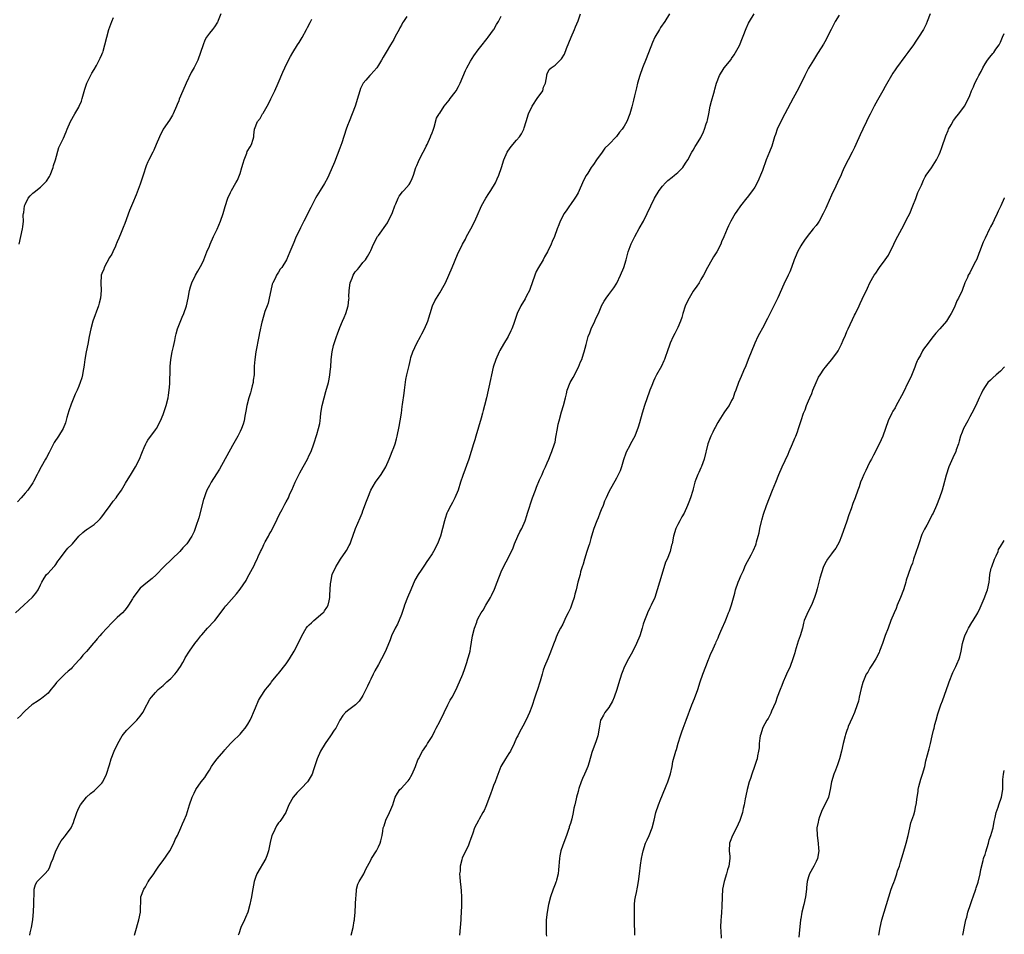
# Model space of a CAD drawing. Units: inches. Extents: x 2535000 to 2538000, y 1548000 to 1551000.
# Drawn here: x 2537744 to 2538000, y 1550637 to 1550876 of the extents above; entities that cross this region are included whole.
import ezdxf

# ---------------------------------------------------------------- set-up
doc = ezdxf.new("R2010")
doc.units = ezdxf.units.IN
doc.header["$MEASUREMENT"] = 0
doc.layers.add('LD25351548_10ft', color=113, linetype='Continuous')

msp = doc.modelspace()

# ---------------------------------------------------------------- linework, layer by layer
at = {"layer": 'LD25351548_10ft'}
for points, elevation in [([(2537795.94, 1550877), (2537795.28, 1550875.28), (2537795.19, 1550875), (2537795.13, 1550874.87), (2537794.32, 1550873.68), (2537793.77, 1550873), (2537793, 1550872.03), (2537792.29, 1550871), (2537791.82, 1550870.18), (2537791.38, 1550869), (2537790.72, 1550867), (2537789.95, 1550865), (2537789, 1550863.03), (2537788.26, 1550861.74), (2537786.94, 1550859), (2537786.05, 1550857), (2537785.16, 1550854.84), (2537785, 1550854.4), (2537784.6, 1550853.4), (2537784.45, 1550853), (2537783.59, 1550851), (2537783.39, 1550850.61), (2537782.63, 1550849.37), (2537780.98, 1550847), (2537780, 1550845), (2537779.18, 1550843), (2537778.49, 1550841.51), (2537778.25, 1550841), (2537777.14, 1550838.86), (2537777, 1550838.52), (2537776.53, 1550837.47), (2537775.73, 1550835), (2537775, 1550832.68), (2537773.93, 1550829.93), (2537773, 1550827.62), (2537772.22, 1550825.78), (2537771, 1550822.41), (2537770.59, 1550821.41), (2537770.05, 1550820.05), (2537769.4, 1550818.6), (2537769, 1550817.62), (2537768.8, 1550817.2), (2537768.74, 1550817), (2537768.53, 1550816.53), (2537767.83, 1550815), (2537767.56, 1550814.44), (2537767, 1550813.55), (2537765.61, 1550811), (2537765.49, 1550810.51), (2537765, 1550809.44), (2537764.85, 1550809), (2537764.83, 1550808.83), (2537764.75, 1550807), (2537764.86, 1550805), (2537764.67, 1550803), (2537764.3, 1550801.7), (2537764.12, 1550801), (2537762.64, 1550797), (2537762.11, 1550795), (2537761.73, 1550793), (2537761.31, 1550791), (2537760.87, 1550789), (2537760.55, 1550787), (2537760.39, 1550785.61), (2537760.3, 1550785), (2537760.13, 1550784.13), (2537759.95, 1550783), (2537759.76, 1550782.24), (2537759.38, 1550781), (2537759, 1550780.02), (2537758.56, 1550779), (2537758.06, 1550777.94), (2537757, 1550775.35), (2537756.38, 1550773.62), (2537755.91, 1550771.91), (2537755.49, 1550770.51), (2537754.92, 1550769), (2537753.7, 1550767), (2537752.61, 1550765.39), (2537752.38, 1550765), (2537751.25, 1550762.75), (2537750.57, 1550761.43), (2537750.34, 1550761), (2537749.18, 1550759), (2537748.41, 1550757.59), (2537748.12, 1550757), (2537747.21, 1550755.21), (2537747, 1550754.83), (2537745.7, 1550753), (2537745, 1550752.17), (2537743.99, 1550751), (2537743, 1550749.88)], 8380), ([(2537773.5, 1550637), (2537773.68, 1550637.68), (2537774.66, 1550641), (2537775.04, 1550643), (2537775.15, 1550646.85), (2537775.18, 1550647), (2537775.92, 1550649), (2537776.38, 1550649.62), (2537777, 1550650.84), (2537777.08, 1550650.92), (2537777.34, 1550651.34), (2537778.51, 1550653), (2537779, 1550653.75), (2537779.52, 1550654.48), (2537779.81, 1550655), (2537781, 1550656.49), (2537782.67, 1550659), (2537783.73, 1550661), (2537784.05, 1550661.95), (2537784.69, 1550663), (2537785.59, 1550665), (2537785.99, 1550666.01), (2537786.46, 1550667), (2537787, 1550668.42), (2537787.79, 1550671), (2537788.48, 1550673), (2537789, 1550674.07), (2537789.48, 1550675), (2537790.9, 1550677), (2537791.85, 1550678.15), (2537792.35, 1550679), (2537793, 1550680), (2537793.59, 1550681), (2537794.2, 1550681.8), (2537795.02, 1550683), (2537796.74, 1550685), (2537797, 1550685.33), (2537798.49, 1550687), (2537799, 1550687.52), (2537801, 1550689.43), (2537801.74, 1550690.26), (2537802.34, 1550691), (2537803, 1550692.01), (2537803.62, 1550693), (2537804.01, 1550693.99), (2537804.52, 1550695), (2537805, 1550696.24), (2537805.83, 1550698.17), (2537806.29, 1550699), (2537807.62, 1550701), (2537808.26, 1550701.74), (2537809, 1550702.7), (2537809.2, 1550703), (2537810.79, 1550705), (2537811, 1550705.24), (2537813, 1550707.75), (2537813.9, 1550709), (2537815.11, 1550711), (2537816.12, 1550713), (2537817.04, 1550715), (2537818.23, 1550717), (2537818.58, 1550717.42), (2537819, 1550717.89), (2537819.56, 1550718.44), (2537820.16, 1550719), (2537822.58, 1550721), (2537822.78, 1550721.22), (2537823, 1550721.56), (2537823.6, 1550722.4), (2537823.91, 1550723), (2537824.16, 1550724.16), (2537824.37, 1550725), (2537824.39, 1550725.61), (2537824.58, 1550728.58), (2537824.6, 1550729), (2537824.99, 1550731), (2537825.89, 1550733), (2537826.32, 1550733.68), (2537827.12, 1550735), (2537828.54, 1550737), (2537828.72, 1550737.28), (2537829.43, 1550738.57), (2537829.65, 1550739), (2537829.99, 1550739.99), (2537830.37, 1550741), (2537831.01, 1550742.99), (2537832.26, 1550745.74), (2537832.79, 1550747), (2537833, 1550747.58), (2537833.94, 1550750.06), (2537834.24, 1550751), (2537835.06, 1550753), (2537836.22, 1550755), (2537837.7, 1550757), (2537838.91, 1550759), (2537839.8, 1550761), (2537840.13, 1550761.87), (2537840.62, 1550763), (2537841, 1550764.11), (2537841.36, 1550765), (2537841.69, 1550766.31), (2537841.9, 1550767), (2537842.44, 1550769.56), (2537842.69, 1550771), (2537842.99, 1550773.01), (2537843.24, 1550774.76), (2537843.26, 1550775.26), (2537843.74, 1550778.26), (2537843.8, 1550779), (2537844.18, 1550781.82), (2537844.42, 1550783), (2537844.9, 1550785.1), (2537845, 1550785.46), (2537845.34, 1550787), (2537845.5, 1550787.5), (2537845.95, 1550789), (2537847, 1550791.23), (2537847.99, 1550793), (2537848.31, 1550793.69), (2537849.04, 1550795), (2537849.91, 1550797), (2537850.18, 1550797.82), (2537850.5, 1550799), (2537851.07, 1550801), (2537851.74, 1550802.26), (2537852.12, 1550803), (2537853, 1550804.36), (2537853.37, 1550805), (2537853.78, 1550805.78), (2537854.45, 1550807), (2537855.39, 1550809), (2537856.26, 1550811), (2537857.62, 1550814.38), (2537858.9, 1550817), (2537859.65, 1550818.35), (2537859.97, 1550819), (2537861.08, 1550821), (2537862.12, 1550823), (2537863, 1550825), (2537863.6, 1550826.4), (2537863.84, 1550827), (2537864.95, 1550829.05), (2537865.79, 1550830.21), (2537866.3, 1550831), (2537867.47, 1550833), (2537867.95, 1550834.05), (2537868.34, 1550835), (2537869.03, 1550837), (2537869.65, 1550839), (2537870.53, 1550841), (2537870.7, 1550841.3), (2537871.56, 1550842.44), (2537873, 1550844.13), (2537873.76, 1550845), (2537874.25, 1550845.75), (2537874.88, 1550847), (2537875, 1550847.33), (2537875.47, 1550849), (2537876.09, 1550851), (2537877.06, 1550853), (2537877.21, 1550853.21), (2537878.38, 1550855), (2537879.8, 1550857), (2537880.03, 1550857.97), (2537880.56, 1550859), (2537880.86, 1550860.86), (2537880.85, 1550861.15), (2537881, 1550861.38), (2537881.47, 1550862.53), (2537882.04, 1550863), (2537883, 1550863.66), (2537884.72, 1550865.28), (2537885.46, 1550866.54), (2537885.98, 1550867.98), (2537887.19, 1550871), (2537888.05, 1550873), (2537888.32, 1550873.68), (2537889, 1550875.19), (2537889.62, 1550877)], 8420), ([(2537912.85, 1550877), (2537911.56, 1550875), (2537910.51, 1550873.49), (2537910.2, 1550873), (2537909.03, 1550871), (2537908.39, 1550869.61), (2537906.72, 1550865.28), (2537905.78, 1550863), (2537905.06, 1550861), (2537904.51, 1550859), (2537904.23, 1550857.77), (2537903.71, 1550855.71), (2537903.48, 1550854.52), (2537903, 1550852.8), (2537902.46, 1550851), (2537901.67, 1550849), (2537901, 1550847.78), (2537900.48, 1550847), (2537899.78, 1550846.22), (2537899, 1550845.11), (2537897, 1550842.96), (2537895.98, 1550842.02), (2537895.3, 1550841), (2537893.82, 1550839), (2537893, 1550837.79), (2537892.65, 1550837.35), (2537892.42, 1550837), (2537891.51, 1550835.51), (2537891.1, 1550834.9), (2537890.4, 1550833.6), (2537890.2, 1550833), (2537889.3, 1550831), (2537889, 1550830.4), (2537888.49, 1550829.51), (2537888.17, 1550829), (2537887, 1550827.33), (2537886.75, 1550827), (2537886.05, 1550825.95), (2537885.39, 1550825), (2537884.34, 1550823), (2537883.96, 1550822.04), (2537883.54, 1550821), (2537882.83, 1550819), (2537882.27, 1550817.73), (2537882.03, 1550817), (2537881.08, 1550815), (2537880.28, 1550813.72), (2537879.89, 1550813), (2537878.66, 1550811), (2537878.08, 1550809.92), (2537877.71, 1550809), (2537877.01, 1550807), (2537876.52, 1550805.48), (2537876.32, 1550805), (2537875.59, 1550803.59), (2537875.21, 1550802.79), (2537874.07, 1550801), (2537873.11, 1550799), (2537872.61, 1550797.39), (2537872.15, 1550796.15), (2537871.76, 1550795), (2537871.53, 1550794.47), (2537870.76, 1550793), (2537869.56, 1550791), (2537868.62, 1550789.38), (2537868.43, 1550789), (2537867.55, 1550787), (2537866.92, 1550785), (2537866.47, 1550783), (2537866.23, 1550781.77), (2537865.76, 1550779.76), (2537865.6, 1550779), (2537865.13, 1550777), (2537864.63, 1550775), (2537864.25, 1550773.75), (2537864.08, 1550773), (2537863.74, 1550771.74), (2537862.39, 1550767), (2537862.11, 1550766.11), (2537861.8, 1550765), (2537861.18, 1550763), (2537860.53, 1550761), (2537859, 1550756.77), (2537858.43, 1550755), (2537857.75, 1550753), (2537856.91, 1550751), (2537856.27, 1550749.73), (2537855.85, 1550749), (2537855, 1550747.34), (2537854.86, 1550747), (2537854.4, 1550745.6), (2537854.23, 1550745), (2537853.71, 1550743), (2537853.14, 1550741), (2537852.37, 1550739), (2537851.36, 1550737), (2537851, 1550736.4), (2537850.08, 1550735), (2537849.62, 1550734.38), (2537849, 1550733.46), (2537848.8, 1550733.2), (2537848.11, 1550732.11), (2537847.37, 1550731), (2537846.53, 1550729.47), (2537845.43, 1550727), (2537844.6, 1550725), (2537843.84, 1550723), (2537843.64, 1550722.36), (2537843, 1550720.57), (2537841.95, 1550718.05), (2537841.37, 1550717), (2537840.45, 1550715), (2537840.06, 1550713.94), (2537839, 1550711.42), (2537838.84, 1550711), (2537837.84, 1550709), (2537837, 1550707.58), (2537836.09, 1550705.91), (2537835.61, 1550705), (2537835, 1550703.76), (2537834.67, 1550703), (2537834.14, 1550701.86), (2537833.78, 1550701), (2537833, 1550699.49), (2537832.69, 1550699), (2537831.99, 1550698.01), (2537831.01, 1550697), (2537829, 1550695.47), (2537828.44, 1550695), (2537827.76, 1550694.24), (2537827.01, 1550693), (2537825.89, 1550691), (2537825.52, 1550690.48), (2537824.53, 1550689), (2537823.13, 1550687), (2537821.96, 1550685), (2537821.03, 1550683), (2537820.57, 1550681.43), (2537820.14, 1550680.13), (2537819.78, 1550679), (2537819.5, 1550678.5), (2537818.76, 1550677.24), (2537818.58, 1550677), (2537817, 1550675.34), (2537815.82, 1550674.18), (2537814.78, 1550673), (2537813.66, 1550671), (2537813, 1550669.21), (2537812.91, 1550669), (2537811.64, 1550667), (2537811.31, 1550666.69), (2537811, 1550666.26), (2537810.45, 1550665.55), (2537809.6, 1550663.6), (2537809.29, 1550663), (2537808.84, 1550661.16), (2537808.72, 1550660.72), (2537808.38, 1550659), (2537808.07, 1550657.93), (2537807.66, 1550657), (2537805.34, 1550653), (2537805, 1550652.04), (2537804.66, 1550651), (2537804.17, 1550648.17), (2537803.96, 1550647), (2537803.77, 1550646.23), (2537803.53, 1550645), (2537803.01, 1550643), (2537802.4, 1550641.6), (2537802.16, 1550641), (2537801.19, 1550639), (2537800.63, 1550637.37), (2537800.53, 1550637)], 8430), ([(2537829.94, 1550637), (2537830.43, 1550639), (2537830.74, 1550640.74), (2537830.77, 1550641), (2537830.77, 1550641.23), (2537830.96, 1550643), (2537831.07, 1550645), (2537831.13, 1550646.87), (2537831.2, 1550647.2), (2537831.29, 1550649), (2537831.68, 1550650.32), (2537832, 1550651), (2537833, 1550652.6), (2537833.18, 1550653), (2537833.78, 1550654.22), (2537834.15, 1550655), (2537835, 1550656.61), (2537835.22, 1550657), (2537836.48, 1550659), (2537837, 1550660.05), (2537837.49, 1550661), (2537837.62, 1550661.62), (2537837.98, 1550663), (2537838.13, 1550664.13), (2537838.29, 1550665), (2537838.49, 1550665.51), (2537838.92, 1550667), (2537839.92, 1550669), (2537840.25, 1550669.75), (2537840.76, 1550671), (2537841, 1550671.85), (2537841.39, 1550673), (2537841.95, 1550674.05), (2537842.62, 1550675), (2537843, 1550675.36), (2537844.5, 1550677), (2537844.75, 1550677.25), (2537845, 1550677.63), (2537845.83, 1550679), (2537846.69, 1550681), (2537847.29, 1550682.71), (2537847.43, 1550683), (2537848.5, 1550685), (2537849.55, 1550686.45), (2537849.84, 1550687), (2537851, 1550688.82), (2537851.73, 1550690.27), (2537852.08, 1550691), (2537853, 1550692.72), (2537854.1, 1550695), (2537855.13, 1550697), (2537855.72, 1550698.28), (2537856.19, 1550699), (2537857.24, 1550701), (2537857.76, 1550702.24), (2537858.13, 1550703), (2537859, 1550705.04), (2537859.48, 1550706.52), (2537859.68, 1550707), (2537860.06, 1550708.06), (2537860.33, 1550709), (2537860.46, 1550709.54), (2537860.87, 1550711), (2537861, 1550711.68), (2537861.54, 1550715), (2537862.03, 1550717), (2537862.61, 1550718.61), (2537862.74, 1550719), (2537863, 1550719.59), (2537863.78, 1550721), (2537864.27, 1550721.73), (2537865.03, 1550722.97), (2537866.19, 1550725), (2537866.47, 1550725.53), (2537867.21, 1550727.21), (2537867.96, 1550729), (2537869, 1550731.66), (2537869.62, 1550733), (2537871, 1550735.56), (2537872.08, 1550737.92), (2537872.46, 1550739), (2537873.34, 1550741), (2537873.86, 1550742.14), (2537874.34, 1550743), (2537875.21, 1550745), (2537875.63, 1550746.37), (2537875.86, 1550747), (2537877.18, 1550751), (2537877.91, 1550753), (2537878.22, 1550753.78), (2537879, 1550755.63), (2537879.64, 1550757), (2537880.03, 1550757.97), (2537880.54, 1550759), (2537881, 1550760.06), (2537881.4, 1550761), (2537881.84, 1550762.16), (2537882.2, 1550763), (2537882.88, 1550765), (2537883, 1550765.46), (2537883.25, 1550766.75), (2537883.63, 1550769), (2537883.85, 1550770.15), (2537884.04, 1550771), (2537884.66, 1550773.34), (2537885.18, 1550775), (2537885.71, 1550777), (2537885.95, 1550778.05), (2537886.2, 1550779), (2537886.95, 1550781), (2537887.7, 1550782.3), (2537889.09, 1550785), (2537889.65, 1550786.35), (2537889.97, 1550787), (2537890.46, 1550788.46), (2537890.63, 1550789), (2537891.09, 1550790.91), (2537891.62, 1550793), (2537892.03, 1550793.97), (2537892.38, 1550795), (2537893.39, 1550797), (2537893.67, 1550797.67), (2537894.29, 1550799), (2537895, 1550800.74), (2537895.12, 1550801), (2537895.8, 1550802.2), (2537896.32, 1550803), (2537897, 1550803.91), (2537898.34, 1550805.66), (2537899.11, 1550806.89), (2537900.08, 1550809), (2537900.88, 1550811), (2537901.53, 1550813), (2537902.08, 1550815), (2537902.87, 1550817.13), (2537903.79, 1550819), (2537904.91, 1550821.09), (2537906.01, 1550823), (2537907.04, 1550825), (2537907.94, 1550827), (2537908.89, 1550829), (2537910.09, 1550831), (2537911, 1550832.17), (2537911.77, 1550833), (2537912.39, 1550833.61), (2537913.5, 1550834.5), (2537914.16, 1550835), (2537915, 1550835.75), (2537916.25, 1550837), (2537917, 1550838.1), (2537917.55, 1550839), (2537918.66, 1550841), (2537919, 1550841.55), (2537919.52, 1550842.48), (2537919.88, 1550843), (2537921, 1550844.85), (2537921.08, 1550845), (2537921.67, 1550846.32), (2537921.93, 1550847), (2537922.38, 1550848.38), (2537922.6, 1550849), (2537922.69, 1550849.31), (2537923.07, 1550851), (2537923.44, 1550853), (2537923.72, 1550854.28), (2537924.34, 1550856.34), (2537924.5, 1550857), (2537924.59, 1550857.41), (2537925.04, 1550858.96), (2537925.83, 1550861), (2537927.04, 1550862.96), (2537928.83, 1550865.17), (2537929, 1550865.39), (2537929.65, 1550866.35), (2537930.03, 1550867), (2537931, 1550868.76), (2537932.78, 1550873.22), (2537933.39, 1550874.61), (2537933.61, 1550875), (2537934.82, 1550877)], 8440), ([(2537980.7, 1550877), (2537979.94, 1550875), (2537979.61, 1550874.39), (2537978.92, 1550873), (2537977.67, 1550871), (2537977, 1550869.96), (2537976.35, 1550869), (2537974.87, 1550867), (2537974.06, 1550865.94), (2537971.95, 1550863), (2537971.58, 1550862.42), (2537971, 1550861.61), (2537970.62, 1550861), (2537969.32, 1550858.68), (2537969, 1550858.15), (2537968.41, 1550857), (2537967, 1550854.54), (2537966.15, 1550853), (2537965.23, 1550851.23), (2537965.08, 1550850.92), (2537964.41, 1550849.59), (2537964.09, 1550849), (2537963.12, 1550847), (2537962.46, 1550845.54), (2537961.37, 1550843), (2537961, 1550842.23), (2537960.4, 1550841), (2537959.32, 1550839), (2537958.32, 1550837), (2537957.78, 1550835.78), (2537957.32, 1550834.68), (2537957, 1550834.03), (2537956.12, 1550832.12), (2537955, 1550829.79), (2537953.78, 1550827), (2537953.56, 1550826.44), (2537952.87, 1550825), (2537951.75, 1550823), (2537951.46, 1550822.54), (2537951, 1550821.92), (2537950.24, 1550821), (2537948.65, 1550819), (2537947.95, 1550818.05), (2537947.26, 1550817), (2537947, 1550816.57), (2537946.18, 1550815), (2537945.81, 1550814.19), (2537945.32, 1550813), (2537944.58, 1550811), (2537944.13, 1550809.87), (2537943.74, 1550809), (2537942.59, 1550806.59), (2537941, 1550803.03), (2537940.33, 1550801.67), (2537939.97, 1550801), (2537938.36, 1550797.64), (2537937, 1550795.13), (2537936.24, 1550793.76), (2537935.83, 1550793), (2537935, 1550791.27), (2537933.3, 1550787), (2537932.66, 1550785.34), (2537932.08, 1550784.08), (2537931.46, 1550782.54), (2537930.77, 1550781), (2537930.1, 1550779), (2537929.78, 1550778.22), (2537929.4, 1550777), (2537929, 1550776.3), (2537928.33, 1550775), (2537927.77, 1550774.23), (2537927, 1550773.09), (2537925.66, 1550771), (2537925.44, 1550770.56), (2537924.71, 1550769.29), (2537924.53, 1550769), (2537924.07, 1550768.06), (2537923.56, 1550767), (2537923.43, 1550766.57), (2537922.84, 1550765), (2537921.81, 1550761), (2537921.14, 1550759.14), (2537921, 1550758.8), (2537920.41, 1550757.59), (2537920.16, 1550757), (2537919.71, 1550755.71), (2537919.44, 1550755), (2537919, 1550753.27), (2537918.88, 1550752.88), (2537918.27, 1550751), (2537917.86, 1550749.86), (2537917.51, 1550749), (2537916.62, 1550747), (2537916.03, 1550745.97), (2537915.51, 1550745), (2537915, 1550744.04), (2537914.49, 1550743), (2537913.86, 1550741), (2537913.49, 1550739), (2537913.37, 1550738.63), (2537912.97, 1550737), (2537912.17, 1550735), (2537911.81, 1550734.19), (2537910.8, 1550731), (2537909.63, 1550727), (2537908.99, 1550725.01), (2537908.07, 1550723), (2537907.71, 1550722.29), (2537907.11, 1550721), (2537907, 1550720.74), (2537906.33, 1550719), (2537905.99, 1550718.01), (2537905.71, 1550717), (2537905.07, 1550715), (2537904.22, 1550713), (2537903.15, 1550710.85), (2537902.15, 1550709), (2537901.11, 1550707), (2537900.51, 1550705.49), (2537900.29, 1550705), (2537899.52, 1550702.48), (2537899.12, 1550701), (2537898.38, 1550699), (2537897.97, 1550698.03), (2537897, 1550696.38), (2537896, 1550695), (2537895.64, 1550694.36), (2537895, 1550693.29), (2537894.87, 1550693), (2537894.47, 1550691), (2537894.11, 1550689), (2537893.69, 1550687.69), (2537892.62, 1550684.62), (2537891.87, 1550682.13), (2537891.51, 1550681), (2537891, 1550679.72), (2537890.7, 1550679), (2537890.15, 1550677.85), (2537889.79, 1550677), (2537889.2, 1550675.2), (2537889.09, 1550674.91), (2537889, 1550674.46), (2537888.63, 1550673), (2537888.54, 1550672.54), (2537888.18, 1550671), (2537887.92, 1550670.08), (2537887.74, 1550669), (2537887.35, 1550667.35), (2537887, 1550666.11), (2537886.73, 1550665.27), (2537886.67, 1550665), (2537886.52, 1550664.52), (2537886, 1550663), (2537885, 1550660.44), (2537884.53, 1550659), (2537884.27, 1550657.73), (2537884.16, 1550657), (2537883.94, 1550654.06), (2537883.8, 1550653), (2537883.35, 1550651.35), (2537883.27, 1550651), (2537883.2, 1550650.8), (2537883, 1550650.33), (2537882.48, 1550649), (2537881.81, 1550647), (2537881.34, 1550645), (2537880.97, 1550643), (2537880.73, 1550641), (2537880.72, 1550640.72), (2537880.69, 1550639), (2537880.73, 1550637.27), (2537880.76, 1550636.76)], 8460), ([(2537742.55, 1550721), (2537744.67, 1550723), (2537746.94, 1550725.06), (2537747.84, 1550726.16), (2537748.44, 1550727), (2537749, 1550728.33), (2537749.33, 1550729), (2537750, 1550730), (2537750.62, 1550731), (2537751, 1550731.35), (2537752.49, 1550733), (2537752.75, 1550733.25), (2537753, 1550733.57), (2537753.57, 1550734.43), (2537753.93, 1550735), (2537755.47, 1550737), (2537756.15, 1550737.85), (2537757.16, 1550738.84), (2537757.34, 1550739), (2537759, 1550740.95), (2537760.06, 1550741.94), (2537761, 1550742.7), (2537761.18, 1550742.82), (2537763, 1550743.99), (2537764.08, 1550745), (2537764.53, 1550745.47), (2537765, 1550745.98), (2537765.7, 1550747), (2537767.13, 1550749), (2537767.93, 1550750.07), (2537768.71, 1550751), (2537769, 1550751.39), (2537770.11, 1550753), (2537771.19, 1550754.81), (2537772.71, 1550757.29), (2537773.77, 1550759), (2537774.79, 1550761), (2537775.39, 1550762.61), (2537775.55, 1550763), (2537776.03, 1550764.03), (2537776.42, 1550765), (2537776.6, 1550765.4), (2537777, 1550765.99), (2537777.38, 1550766.62), (2537777.72, 1550767), (2537779, 1550768.67), (2537779.23, 1550769), (2537780.27, 1550771), (2537781, 1550772.71), (2537781.76, 1550775), (2537782.24, 1550777), (2537782.31, 1550777.69), (2537782.53, 1550779), (2537782.69, 1550780.69), (2537782.76, 1550784.76), (2537782.78, 1550785), (2537782.82, 1550785.18), (2537782.98, 1550787), (2537783.34, 1550789), (2537783.64, 1550790.36), (2537783.96, 1550791.96), (2537784.19, 1550793), (2537784.35, 1550793.65), (2537784.73, 1550795), (2537785.94, 1550798.06), (2537786.36, 1550799), (2537787, 1550801), (2537787.44, 1550803), (2537787.83, 1550805), (2537788.06, 1550805.94), (2537788.43, 1550807), (2537789.42, 1550809), (2537790.02, 1550810.02), (2537791, 1550811.8), (2537791.53, 1550813), (2537792.35, 1550815), (2537793, 1550816.48), (2537793.2, 1550817), (2537794.08, 1550819), (2537795, 1550820.98), (2537795.87, 1550823), (2537796.62, 1550825), (2537797.13, 1550826.87), (2537797.77, 1550829), (2537798.5, 1550830.5), (2537798.73, 1550831), (2537799.9, 1550833), (2537800.29, 1550833.71), (2537800.85, 1550835), (2537801, 1550835.43), (2537801.48, 1550837), (2537801.83, 1550838.17), (2537802.04, 1550839), (2537802.71, 1550840.72), (2537802.86, 1550841.14), (2537803.59, 1550842.41), (2537803.94, 1550843), (2537804.42, 1550844.42), (2537804.57, 1550845), (2537804.53, 1550845.47), (2537804.75, 1550847), (2537805.5, 1550849), (2537806.2, 1550849.8), (2537806.87, 1550851), (2537807, 1550851.18), (2537808.37, 1550853.63), (2537809, 1550854.92), (2537810.06, 1550857), (2537810.92, 1550859), (2537812.12, 1550861.87), (2537812.64, 1550863), (2537813.62, 1550865), (2537814.1, 1550865.9), (2537814.72, 1550867), (2537815.96, 1550869), (2537816.39, 1550869.61), (2537817.14, 1550870.86), (2537818.33, 1550873), (2537818.54, 1550873.46), (2537819.21, 1550874.79), (2537819.67, 1550875.67)], 8390), ([(2537844.38, 1550876.38), (2537843.51, 1550875), (2537843.3, 1550874.7), (2537843, 1550874.05), (2537842.58, 1550873.42), (2537842.39, 1550873), (2537841.74, 1550871.74), (2537841.22, 1550870.78), (2537841, 1550870.33), (2537840.14, 1550869), (2537839, 1550867.03), (2537838.21, 1550865.79), (2537837.78, 1550865), (2537837, 1550863.69), (2537836.57, 1550863), (2537835, 1550861.26), (2537834.8, 1550861), (2537833.78, 1550859.78), (2537833.06, 1550858.94), (2537832.37, 1550857.63), (2537832.16, 1550857), (2537831.85, 1550855.85), (2537830.99, 1550853), (2537829.37, 1550849), (2537829, 1550847.98), (2537828.62, 1550847), (2537827.45, 1550843.45), (2537827.24, 1550842.76), (2537827, 1550842.08), (2537825.58, 1550838.42), (2537824.11, 1550835), (2537823.77, 1550834.23), (2537823, 1550832.85), (2537821.82, 1550831), (2537821, 1550829.67), (2537820.61, 1550829), (2537819.4, 1550826.6), (2537819, 1550825.79), (2537818.64, 1550825), (2537817.63, 1550823), (2537816.71, 1550821.29), (2537815.44, 1550818.56), (2537815, 1550817.44), (2537813.98, 1550815), (2537813.07, 1550813), (2537811.86, 1550811), (2537811.47, 1550810.53), (2537811, 1550809.76), (2537810.51, 1550809), (2537810.11, 1550808.11), (2537809.51, 1550807), (2537809.39, 1550806.61), (2537808.99, 1550804.99), (2537808.57, 1550803), (2537808.31, 1550801.69), (2537808.01, 1550801), (2537807.46, 1550799.46), (2537806.73, 1550797), (2537806.68, 1550796.68), (2537806.05, 1550793.95), (2537805.91, 1550793), (2537805.12, 1550789), (2537804.81, 1550787), (2537804.7, 1550785.3), (2537804.7, 1550784.7), (2537804.62, 1550783), (2537804.43, 1550781.57), (2537804.37, 1550781), (2537804.17, 1550780.17), (2537803.91, 1550779), (2537803.72, 1550778.28), (2537803.29, 1550777), (2537802.75, 1550775), (2537802.5, 1550773.5), (2537802.22, 1550772.22), (2537802.03, 1550771), (2537801.81, 1550770.19), (2537801.39, 1550769), (2537801, 1550768.21), (2537800.37, 1550767), (2537799, 1550764.62), (2537795.59, 1550758.41), (2537794.83, 1550757.17), (2537793.46, 1550755), (2537793, 1550754.21), (2537792.36, 1550753), (2537792, 1550752), (2537791.61, 1550751), (2537791.46, 1550750.54), (2537790.21, 1550745.79), (2537789.45, 1550743.45), (2537789.32, 1550743), (2537789, 1550742.23), (2537788.42, 1550741), (2537787.09, 1550739), (2537786.06, 1550737.94), (2537785.26, 1550737), (2537781.1, 1550733), (2537779.1, 1550730.9), (2537778.09, 1550729.91), (2537776.92, 1550729), (2537775, 1550727.39), (2537774.61, 1550727), (2537773.18, 1550725), (2537773, 1550724.67), (2537771.95, 1550723), (2537771.56, 1550722.44), (2537771, 1550721.73), (2537770.34, 1550721), (2537769, 1550719.77), (2537768.23, 1550719), (2537767.57, 1550718.43), (2537766.32, 1550717), (2537765, 1550715.58), (2537764.49, 1550715), (2537763.75, 1550714.25), (2537763, 1550713.29), (2537762.86, 1550713.14), (2537761, 1550710.94), (2537760.04, 1550709.96), (2537759.31, 1550709), (2537759, 1550708.63), (2537757.27, 1550706.73), (2537757, 1550706.44), (2537756.23, 1550705.77), (2537755.39, 1550705), (2537753.17, 1550702.83), (2537753, 1550702.57), (2537752.28, 1550701.72), (2537751.73, 1550701), (2537751, 1550700.09), (2537749.28, 1550698.72), (2537749, 1550698.53), (2537748.13, 1550697.87), (2537747, 1550697.19), (2537746.8, 1550697), (2537745, 1550695.44), (2537744.56, 1550695), (2537743.81, 1550694.19), (2537743, 1550693.51)], 8400), ([(2537743.43, 1550817), (2537743.89, 1550819), (2537744.32, 1550821), (2537744.43, 1550821.57), (2537744.56, 1550823), (2537744.55, 1550824.55), (2537744.61, 1550825), (2537744.67, 1550825.33), (2537744.85, 1550827), (2537745, 1550827.39), (2537745.8, 1550829), (2537746.34, 1550829.66), (2537747, 1550830.33), (2537747.4, 1550830.6), (2537749, 1550831.89), (2537750.19, 1550833), (2537750.57, 1550833.43), (2537751.34, 1550834.66), (2537751.5, 1550835), (2537752.31, 1550837), (2537752.43, 1550837.57), (2537752.93, 1550839), (2537753.77, 1550842.23), (2537755, 1550844.67), (2537755.69, 1550846.31), (2537755.93, 1550847), (2537756.8, 1550849), (2537757.94, 1550851), (2537759, 1550852.75), (2537759.13, 1550853), (2537759.68, 1550854.32), (2537759.91, 1550855), (2537760.56, 1550857.44), (2537761.11, 1550859), (2537762.38, 1550861.62), (2537763, 1550862.54), (2537763.6, 1550863.6), (2537764.34, 1550865), (2537764.53, 1550865.47), (2537765, 1550866.48), (2537765.14, 1550866.86), (2537765.22, 1550867), (2537765.33, 1550867.33), (2537765.81, 1550869), (2537766.29, 1550871), (2537766.84, 1550873), (2537767.62, 1550875), (2537768.07, 1550876.07)], 8370), ([(2537746.28, 1550637), (2537746.35, 1550637.65), (2537746.68, 1550639), (2537747.04, 1550641), (2537747.23, 1550643.23), (2537747.32, 1550645), (2537747.31, 1550646.69), (2537747.34, 1550647), (2537747.4, 1550647.4), (2537747.4, 1550649), (2537747.73, 1550650.27), (2537748.16, 1550651), (2537750.15, 1550653), (2537751, 1550653.96), (2537751.39, 1550654.61), (2537751.84, 1550655.84), (2537752.29, 1550657), (2537752.46, 1550657.54), (2537753, 1550659.04), (2537754.06, 1550661), (2537754.43, 1550661.57), (2537755.31, 1550662.69), (2537755.57, 1550663), (2537756.97, 1550665.03), (2537757.59, 1550666.41), (2537757.82, 1550667), (2537758.21, 1550668.21), (2537758.49, 1550669), (2537759, 1550670.24), (2537759.4, 1550671), (2537760.98, 1550673.02), (2537762.06, 1550673.94), (2537763, 1550674.66), (2537763.36, 1550675), (2537765, 1550676.65), (2537765.24, 1550677), (2537766.24, 1550679), (2537767, 1550681.45), (2537767.44, 1550683), (2537768.22, 1550685), (2537769.15, 1550687), (2537770.33, 1550689), (2537771, 1550689.81), (2537771.52, 1550690.48), (2537774.1, 1550693), (2537775, 1550694.08), (2537775.66, 1550695), (2537776.74, 1550697), (2537776.82, 1550697.18), (2537777.52, 1550698.48), (2537777.93, 1550699), (2537779, 1550700.29), (2537779.7, 1550701), (2537781, 1550702.11), (2537781.94, 1550703), (2537783, 1550703.91), (2537783.99, 1550705), (2537784.44, 1550705.56), (2537785.45, 1550707), (2537786.08, 1550708.08), (2537786.6, 1550709), (2537786.73, 1550709.27), (2537787.85, 1550711), (2537789.24, 1550713), (2537790.01, 1550713.99), (2537790.75, 1550715), (2537791, 1550715.3), (2537792.51, 1550717), (2537793, 1550717.52), (2537793.73, 1550718.27), (2537794.39, 1550719), (2537795, 1550719.76), (2537797, 1550722.48), (2537797.21, 1550722.79), (2537797.42, 1550723), (2537800.06, 1550725.94), (2537801, 1550727.13), (2537802.54, 1550729.46), (2537803, 1550730.42), (2537803.35, 1550731), (2537803.75, 1550731.75), (2537804.66, 1550733.34), (2537805, 1550734.19), (2537805.41, 1550735), (2537805.7, 1550735.7), (2537806.31, 1550737), (2537806.56, 1550737.44), (2537807, 1550738.4), (2537807.2, 1550738.8), (2537807.27, 1550739), (2537807.54, 1550739.54), (2537808.35, 1550741), (2537808.6, 1550741.4), (2537809, 1550742.11), (2537810.47, 1550745), (2537810.62, 1550745.38), (2537811.27, 1550746.73), (2537811.91, 1550747.91), (2537812.46, 1550749), (2537812.67, 1550749.33), (2537813, 1550749.91), (2537813.57, 1550751), (2537813.97, 1550751.97), (2537814.46, 1550753), (2537815.31, 1550755), (2537816.55, 1550757.45), (2537817, 1550758.26), (2537817.45, 1550759), (2537818.55, 1550761), (2537819, 1550762.05), (2537819.49, 1550763), (2537820.24, 1550765), (2537821, 1550767.49), (2537821.42, 1550769), (2537821.72, 1550770.28), (2537821.81, 1550771), (2537821.9, 1550771.9), (2537822.06, 1550773), (2537822.37, 1550775), (2537822.85, 1550777), (2537823.34, 1550778.66), (2537823.99, 1550781), (2537824.17, 1550781.83), (2537824.4, 1550783), (2537824.55, 1550784.56), (2537824.62, 1550785), (2537824.75, 1550787), (2537824.98, 1550789), (2537825.33, 1550790.67), (2537825.69, 1550791.69), (2537826.11, 1550793), (2537826.34, 1550793.66), (2537827, 1550795.33), (2537827.7, 1550797), (2537828.07, 1550797.93), (2537828.53, 1550799), (2537829.14, 1550801), (2537829.35, 1550802.65), (2537829.36, 1550803), (2537829.34, 1550803.34), (2537829.42, 1550805), (2537829.68, 1550807), (2537830.14, 1550808.14), (2537830.47, 1550809), (2537831, 1550809.79), (2537831.57, 1550810.43), (2537832, 1550811), (2537833, 1550812.23), (2537833.66, 1550813), (2537834.18, 1550813.82), (2537834.86, 1550815), (2537835, 1550815.37), (2537835.72, 1550817), (2537836.77, 1550819), (2537837, 1550819.3), (2537839.37, 1550822.63), (2537840.11, 1550824.11), (2537840.6, 1550825), (2537840.72, 1550825.28), (2537841.31, 1550827), (2537841.58, 1550827.58), (2537842.13, 1550829), (2537842.44, 1550829.56), (2537843.32, 1550830.68), (2537843.64, 1550831), (2537845, 1550832.55), (2537845.32, 1550833), (2537845.83, 1550834.17), (2537846.14, 1550835), (2537846.77, 1550837), (2537847, 1550837.52), (2537847.43, 1550838.57), (2537847.62, 1550839), (2537848.66, 1550841), (2537849, 1550841.62), (2537849.47, 1550842.53), (2537849.7, 1550843), (2537850.62, 1550845), (2537850.7, 1550845.3), (2537851, 1550846.08), (2537851.24, 1550846.76), (2537851.55, 1550847.55), (2537852.16, 1550849.84), (2537852.85, 1550851), (2537853, 1550851.2), (2537854.15, 1550853), (2537855.41, 1550854.59), (2537855.71, 1550855), (2537857, 1550856.67), (2537857.22, 1550857), (2537857.87, 1550858.13), (2537858.3, 1550859), (2537859, 1550860.62), (2537859.69, 1550862.31), (2537860.04, 1550863), (2537861, 1550864.69), (2537861.87, 1550866.13), (2537863, 1550867.7), (2537864.01, 1550869), (2537865, 1550870.15), (2537865.37, 1550870.63), (2537865.62, 1550871), (2537867, 1550872.86), (2537867.09, 1550873), (2537867.78, 1550874.22), (2537868.32, 1550875), (2537869, 1550876.41)], 8410), ([(2537957, 1550876.67), (2537955.98, 1550875), (2537954.88, 1550873), (2537953.9, 1550871), (2537953.63, 1550870.37), (2537952.9, 1550869.1), (2537951.55, 1550867), (2537951.33, 1550866.67), (2537950.33, 1550865), (2537949, 1550862.85), (2537948.05, 1550861), (2537946.4, 1550857.6), (2537945, 1550855.04), (2537942.84, 1550851), (2537941.83, 1550849), (2537940.88, 1550847), (2537940.38, 1550845.62), (2537940.17, 1550845), (2537939.8, 1550843.8), (2537939.44, 1550842.56), (2537938.89, 1550841.11), (2537938.03, 1550839), (2537937, 1550836.26), (2537936.55, 1550835), (2537936.06, 1550833.94), (2537935.68, 1550833), (2537935, 1550831.86), (2537934.44, 1550831), (2537933, 1550829.18), (2537932.91, 1550829.09), (2537931.29, 1550827), (2537930.35, 1550825.65), (2537929.95, 1550825), (2537928.77, 1550823), (2537928.17, 1550821.83), (2537927.79, 1550821), (2537927, 1550818.99), (2537926.39, 1550817.61), (2537926.16, 1550817), (2537925.15, 1550815), (2537925, 1550814.74), (2537924.3, 1550813.7), (2537923.86, 1550813), (2537922.73, 1550811), (2537921.71, 1550809), (2537921, 1550807.8), (2537920.5, 1550807), (2537919.89, 1550806.11), (2537919, 1550804.76), (2537917.93, 1550803), (2537917, 1550801.13), (2537916.91, 1550800.91), (2537916.32, 1550799), (2537916.05, 1550797.95), (2537915.71, 1550797), (2537915, 1550795.33), (2537914.85, 1550795), (2537914.21, 1550793.79), (2537913.76, 1550793), (2537913, 1550791.26), (2537912.89, 1550791), (2537912.24, 1550789), (2537911.78, 1550787.78), (2537911.51, 1550787), (2537911.36, 1550786.64), (2537910.71, 1550785.29), (2537909.46, 1550783), (2537909, 1550782.1), (2537908.65, 1550781.35), (2537908.19, 1550780.19), (2537907.69, 1550779), (2537907.48, 1550778.52), (2537906.96, 1550777.04), (2537906.28, 1550775), (2537905.69, 1550773), (2537905, 1550770.52), (2537904.64, 1550769.36), (2537903.75, 1550767), (2537902.69, 1550765), (2537902.38, 1550764.38), (2537901.63, 1550763), (2537901.43, 1550762.57), (2537900.87, 1550760.87), (2537900.32, 1550759), (2537899.99, 1550758.01), (2537899, 1550756.07), (2537897, 1550752.54), (2537896.35, 1550751), (2537895.93, 1550750.07), (2537895.5, 1550749), (2537895, 1550747.85), (2537894.66, 1550747), (2537894.23, 1550745.77), (2537893.88, 1550745), (2537893.13, 1550743), (2537892.53, 1550741), (2537892.37, 1550740.37), (2537891.98, 1550739), (2537891.72, 1550738.28), (2537891.33, 1550737), (2537890.66, 1550735), (2537890.33, 1550733.67), (2537890.08, 1550733), (2537889.67, 1550731.67), (2537889.52, 1550731), (2537888.97, 1550729), (2537888.48, 1550727), (2537888.15, 1550725.85), (2537887.99, 1550725), (2537887.5, 1550723.5), (2537887.32, 1550723), (2537887, 1550722.23), (2537886.43, 1550721), (2537885.85, 1550719.85), (2537885, 1550718.08), (2537884.39, 1550717), (2537883.86, 1550715.86), (2537883.3, 1550714.7), (2537883, 1550713.88), (2537882.75, 1550713.25), (2537881.67, 1550710.33), (2537881.1, 1550709), (2537880.28, 1550707), (2537879.94, 1550706.06), (2537879.67, 1550705), (2537879.17, 1550703.17), (2537879.07, 1550702.93), (2537878.41, 1550701), (2537878.12, 1550700.12), (2537877.72, 1550699), (2537877, 1550696.64), (2537876.37, 1550695), (2537875.95, 1550694.05), (2537875, 1550692.12), (2537873.88, 1550690.12), (2537873.29, 1550689), (2537873, 1550688.4), (2537872.37, 1550687), (2537871.39, 1550685), (2537871, 1550684.36), (2537870.09, 1550683), (2537868.9, 1550681), (2537867.81, 1550678.19), (2537867.38, 1550677), (2537867, 1550676.02), (2537866.63, 1550675), (2537866.22, 1550673.78), (2537865, 1550670.59), (2537864.51, 1550669.49), (2537864.23, 1550669), (2537863.29, 1550667.29), (2537863.1, 1550666.9), (2537862.06, 1550665), (2537861.61, 1550663.61), (2537861, 1550661.97), (2537860.75, 1550661.25), (2537860.69, 1550661), (2537860.44, 1550660.44), (2537859.48, 1550658.52), (2537858.86, 1550657.14), (2537858.7, 1550656.7), (2537858.27, 1550655), (2537858.26, 1550653.74), (2537858.14, 1550653), (2537858.18, 1550652.18), (2537858.32, 1550651), (2537858.45, 1550649.55), (2537858.59, 1550648.59), (2537858.65, 1550647), (2537858.65, 1550645.35), (2537858.69, 1550644.69), (2537858.6, 1550643), (2537858.47, 1550641.53), (2537858.45, 1550641), (2537858.27, 1550639), (2537858.16, 1550637)], 8450), ([(2537903.75, 1550637), (2537903.79, 1550638.21), (2537903.73, 1550639.73), (2537903.66, 1550642.34), (2537903.66, 1550643), (2537903.7, 1550643.7), (2537903.71, 1550645), (2537903.83, 1550646.17), (2537903.95, 1550647), (2537904.18, 1550648.18), (2537904.48, 1550649.52), (2537904.74, 1550651), (2537905.01, 1550653), (2537905.27, 1550655.27), (2537905.54, 1550657), (2537905.8, 1550658.2), (2537905.96, 1550659), (2537906.6, 1550661), (2537907, 1550661.9), (2537907.52, 1550663), (2537908.33, 1550665), (2537908.83, 1550667), (2537909.28, 1550669), (2537909.94, 1550671), (2537910.57, 1550672.57), (2537910.8, 1550673.2), (2537911, 1550673.63), (2537911.95, 1550675.95), (2537912.37, 1550677), (2537912.54, 1550677.46), (2537913.04, 1550679.04), (2537913.47, 1550681), (2537913.7, 1550682.3), (2537914.48, 1550685), (2537914.63, 1550685.37), (2537915.08, 1550687.08), (2537915.66, 1550689), (2537916.03, 1550689.97), (2537916.4, 1550691), (2537917.19, 1550693), (2537918.6, 1550697), (2537919.29, 1550698.71), (2537920.18, 1550701), (2537920.81, 1550703), (2537921.49, 1550705), (2537922.3, 1550707), (2537923, 1550708.84), (2537923.07, 1550709), (2537923.6, 1550710.4), (2537923.92, 1550711), (2537924.8, 1550713), (2537924.87, 1550713.13), (2537925, 1550713.43), (2537925.5, 1550714.5), (2537925.69, 1550715), (2537926.19, 1550716.19), (2537926.56, 1550717), (2537927.29, 1550718.71), (2537927.65, 1550719.65), (2537928.21, 1550721), (2537928.46, 1550721.54), (2537929, 1550723.09), (2537929.85, 1550726.15), (2537930.04, 1550727), (2537930.69, 1550729), (2537931, 1550729.75), (2537931.37, 1550730.63), (2537932.07, 1550732.07), (2537932.47, 1550733), (2537932.62, 1550733.38), (2537934.07, 1550736.07), (2537934.54, 1550737), (2537934.69, 1550737.31), (2537935.27, 1550738.73), (2537935.36, 1550739), (2537935.47, 1550739.47), (2537935.91, 1550741), (2537936.13, 1550741.87), (2537936.36, 1550743), (2537936.78, 1550744.78), (2537936.85, 1550745.15), (2537937.29, 1550746.71), (2537938.08, 1550749), (2537939.67, 1550753), (2537940.03, 1550753.97), (2537940.48, 1550755), (2537941.29, 1550757), (2537942.16, 1550759), (2537943.7, 1550762.3), (2537943.98, 1550763), (2537944.85, 1550765), (2537945.47, 1550766.53), (2537945.7, 1550767), (2537946.14, 1550768.14), (2537946.45, 1550769), (2537947.07, 1550771.07), (2537947.71, 1550773), (2537948.12, 1550773.88), (2537948.5, 1550775), (2537949, 1550776.19), (2537949.35, 1550777), (2537949.87, 1550778.13), (2537950.17, 1550779), (2537950.97, 1550781), (2537951.64, 1550782.36), (2537952.03, 1550783), (2537953, 1550784.49), (2537953.47, 1550785), (2537954.1, 1550785.9), (2537955.13, 1550787), (2537956.53, 1550789), (2537956.74, 1550789.26), (2537957, 1550789.75), (2537957.58, 1550791), (2537958, 1550792), (2537958.63, 1550793.37), (2537959, 1550794.25), (2537959.34, 1550795), (2537961, 1550798.52), (2537961.24, 1550799), (2537962.18, 1550801), (2537962.45, 1550801.55), (2537963, 1550802.74), (2537964.41, 1550805.59), (2537965.02, 1550807), (2537966.15, 1550809), (2537966.51, 1550809.49), (2537967.34, 1550810.66), (2537967.53, 1550811), (2537969, 1550812.94), (2537969.8, 1550814.2), (2537971.22, 1550817), (2537971.79, 1550818.21), (2537973.34, 1550821), (2537975, 1550824.21), (2537975.36, 1550825), (2537976.18, 1550827), (2537976.93, 1550828.93), (2537977.51, 1550830.49), (2537977.77, 1550831), (2537978.45, 1550832.45), (2537978.76, 1550833.24), (2537979, 1550833.69), (2537979.42, 1550834.58), (2537979.68, 1550835), (2537981, 1550836.89), (2537982.33, 1550839), (2537983, 1550840.36), (2537983.27, 1550841), (2537983.74, 1550842.26), (2537984.76, 1550845.24), (2537985.34, 1550846.66), (2537985.49, 1550847), (2537986.13, 1550848.13), (2537986.74, 1550849.26), (2537987.6, 1550850.4), (2537988.14, 1550851), (2537989.65, 1550853), (2537990.7, 1550855), (2537991, 1550855.73), (2537991.49, 1550857), (2537991.96, 1550858.04), (2537992.34, 1550859), (2537993, 1550860.27), (2537993.35, 1550861), (2537993.96, 1550862.04), (2537994.42, 1550863), (2537995, 1550863.99), (2537995.64, 1550865), (2537996.22, 1550865.78), (2537997, 1550866.74), (2537997.23, 1550867), (2537997.81, 1550867.81), (2537998.69, 1550869), (2537999, 1550869.66), (2537999.56, 1550871), (2538000, 1550871.94)], 8470), ([(2538000, 1550829.12), (2537999.95, 1550829), (2537999.1, 1550827), (2537998.4, 1550825.6), (2537998.17, 1550825), (2537997.4, 1550823.4), (2537997, 1550822.62), (2537996.41, 1550821.59), (2537996.15, 1550821), (2537995, 1550818.58), (2537994.47, 1550817.53), (2537993.5, 1550815), (2537993.39, 1550814.61), (2537992.86, 1550813.14), (2537992.48, 1550812.48), (2537991.5, 1550810.5), (2537991, 1550809.61), (2537990.62, 1550809), (2537990.39, 1550808.39), (2537989.76, 1550807), (2537989.01, 1550805.01), (2537988.04, 1550803), (2537987.68, 1550802.32), (2537987, 1550800.65), (2537986.17, 1550799), (2537985.72, 1550798.29), (2537984.94, 1550797), (2537983.25, 1550795), (2537982.17, 1550793.83), (2537981.45, 1550793), (2537979.54, 1550790.46), (2537979, 1550789.7), (2537978.73, 1550789.27), (2537978.14, 1550788.14), (2537977.52, 1550787), (2537977.35, 1550786.65), (2537977, 1550785.79), (2537976.7, 1550785), (2537975.64, 1550782.36), (2537975, 1550781.06), (2537973.68, 1550778.32), (2537971.84, 1550775), (2537971.56, 1550774.44), (2537971, 1550773.51), (2537970.71, 1550773), (2537969.79, 1550771), (2537968.34, 1550767), (2537967.95, 1550766.05), (2537966.45, 1550763), (2537965.93, 1550762.07), (2537965.39, 1550761), (2537965, 1550760.33), (2537964.37, 1550759), (2537963.95, 1550758.05), (2537963.43, 1550757), (2537963, 1550756.02), (2537962.57, 1550755), (2537962.17, 1550753.83), (2537961.86, 1550753), (2537961.14, 1550751), (2537960.55, 1550749.45), (2537960.08, 1550748.08), (2537959.48, 1550746.52), (2537959, 1550744.85), (2537957.64, 1550741), (2537957, 1550739.39), (2537956.11, 1550737.89), (2537955.45, 1550737), (2537955, 1550736.34), (2537954, 1550735), (2537953.6, 1550734.4), (2537952.94, 1550733.06), (2537951.99, 1550730.01), (2537951.28, 1550727.28), (2537951, 1550726.26), (2537950.61, 1550725), (2537949.77, 1550723), (2537948.73, 1550721), (2537948.56, 1550720.56), (2537947.92, 1550719), (2537947.72, 1550718.28), (2537947.43, 1550717), (2537946.85, 1550715), (2537946.35, 1550713.65), (2537945.52, 1550711), (2537945.42, 1550710.58), (2537944.94, 1550709.06), (2537944.2, 1550707), (2537943.31, 1550705), (2537943, 1550704.38), (2537942.41, 1550703), (2537942.07, 1550702.07), (2537941.62, 1550701), (2537940.88, 1550699), (2537940.39, 1550697.61), (2537939.35, 1550695.35), (2537939.17, 1550694.83), (2537939, 1550694.51), (2537938.5, 1550693.5), (2537938.15, 1550693), (2537937.12, 1550691.11), (2537937, 1550690.85), (2537936.57, 1550689.43), (2537936.46, 1550689), (2537936.35, 1550688.35), (2537936.18, 1550687), (2537936.14, 1550685.86), (2537936, 1550685), (2537935.73, 1550683.73), (2537935.61, 1550683), (2537935.43, 1550682.57), (2537934.97, 1550680.97), (2537934.24, 1550679), (2537933.89, 1550677.89), (2537933.57, 1550677), (2537933.04, 1550675), (2537932.69, 1550673.31), (2537932.56, 1550672.56), (2537932.26, 1550671), (2537932, 1550670), (2537931.79, 1550669), (2537931.13, 1550666.87), (2537930.29, 1550665), (2537929.2, 1550663), (2537928.57, 1550661.43), (2537928.44, 1550661), (2537928.36, 1550659), (2537928.5, 1550657.5), (2537928.52, 1550657), (2537928.3, 1550655), (2537927.96, 1550654.04), (2537927.67, 1550653), (2537927.04, 1550651), (2537926.63, 1550649), (2537926.5, 1550647), (2537926.5, 1550646.51), (2537926.48, 1550645), (2537926.46, 1550644.46), (2537926.37, 1550643), (2537926.26, 1550641.74), (2537926.18, 1550641), (2537926.11, 1550639), (2537926.17, 1550638.17), (2537926.26, 1550636.26)], 8480), ([(2538000, 1550785.06), (2537999.95, 1550785), (2537999, 1550783.99), (2537997.86, 1550783), (2537997, 1550782.22), (2537996.37, 1550781.63), (2537995.75, 1550781), (2537995, 1550779.98), (2537994.41, 1550779), (2537993.95, 1550778.05), (2537993.49, 1550777), (2537992.57, 1550775), (2537991.56, 1550773), (2537991, 1550772.02), (2537990.47, 1550771), (2537989.39, 1550769), (2537989, 1550768.06), (2537988.6, 1550767), (2537988.27, 1550765.73), (2537988.04, 1550765), (2537987.5, 1550763.5), (2537987.34, 1550763), (2537986.58, 1550761.42), (2537985.56, 1550759), (2537984.86, 1550756.86), (2537984.11, 1550753.89), (2537983.83, 1550753), (2537983.12, 1550751), (2537982.32, 1550749), (2537981.47, 1550747), (2537981.3, 1550746.7), (2537980.61, 1550745.39), (2537980.46, 1550745), (2537979.84, 1550743.84), (2537979.22, 1550742.78), (2537978.56, 1550741.44), (2537977.72, 1550739), (2537977.56, 1550738.44), (2537977, 1550736.71), (2537976.39, 1550735), (2537976.07, 1550733.93), (2537975.62, 1550733), (2537974.93, 1550731), (2537974.47, 1550729.53), (2537974.36, 1550729), (2537974.09, 1550728.09), (2537973.75, 1550727), (2537972.99, 1550725.01), (2537972.12, 1550723), (2537971.83, 1550722.17), (2537971.29, 1550721), (2537970.49, 1550719), (2537969.72, 1550717), (2537969, 1550715.06), (2537968.3, 1550713), (2537967.52, 1550711), (2537967.37, 1550710.63), (2537966.54, 1550709), (2537965.65, 1550707.65), (2537965.16, 1550706.84), (2537965, 1550706.61), (2537964.42, 1550705.58), (2537964.05, 1550705), (2537963.13, 1550702.87), (2537962.72, 1550701.28), (2537962.24, 1550699), (2537962, 1550698), (2537961.72, 1550697), (2537960.97, 1550695), (2537960.38, 1550693.62), (2537959.38, 1550691.38), (2537959.23, 1550691), (2537959.18, 1550690.82), (2537959, 1550690.35), (2537958.66, 1550689.34), (2537958.52, 1550689), (2537958.03, 1550687), (2537957.62, 1550685), (2537957.07, 1550682.93), (2537956.58, 1550681.42), (2537956, 1550680), (2537955.62, 1550679), (2537954.98, 1550677), (2537954.66, 1550675), (2537954.21, 1550673), (2537953.29, 1550671), (2537952.52, 1550669.48), (2537952.31, 1550669), (2537951.89, 1550667.89), (2537951.58, 1550667), (2537951.51, 1550666.49), (2537951.22, 1550665), (2537951.3, 1550663), (2537951.56, 1550661), (2537951.64, 1550659.64), (2537951.66, 1550659), (2537951.34, 1550657), (2537951, 1550656.22), (2537950.41, 1550655), (2537949.27, 1550653), (2537949, 1550652.25), (2537948.66, 1550651), (2537948.52, 1550649.48), (2537948.5, 1550649), (2537948.27, 1550647), (2537947.81, 1550645), (2537947.29, 1550643), (2537947, 1550641.26), (2537946.96, 1550641), (2537946.57, 1550637.43), (2537946.52, 1550636.52)], 8490), ([(2537967.3, 1550637), (2537967.66, 1550639), (2537968.13, 1550641), (2537969.33, 1550645), (2537969.91, 1550647), (2537970.58, 1550649), (2537971, 1550650.13), (2537971.21, 1550650.79), (2537971.47, 1550651.47), (2537971.97, 1550653), (2537972.21, 1550653.79), (2537972.67, 1550655), (2537973, 1550656.06), (2537973.65, 1550658.35), (2537974.47, 1550661), (2537974.96, 1550663), (2537975.39, 1550665), (2537975.66, 1550666.34), (2537975.92, 1550667), (2537976.41, 1550668.41), (2537976.66, 1550669.34), (2537977, 1550670.78), (2537977.04, 1550671), (2537977.29, 1550673), (2537977.56, 1550674.44), (2537977.6, 1550675), (2537977.78, 1550675.78), (2537978.3, 1550677.7), (2537978.73, 1550679), (2537979.28, 1550681), (2537979.59, 1550682.41), (2537980, 1550684), (2537980.28, 1550685), (2537980.45, 1550685.55), (2537980.8, 1550687), (2537981.22, 1550689), (2537981.58, 1550690.42), (2537981.7, 1550691), (2537981.93, 1550691.93), (2537982.24, 1550693), (2537982.68, 1550694.68), (2537983, 1550695.71), (2537983.43, 1550697), (2537983.89, 1550698.11), (2537984.96, 1550701), (2537985.5, 1550702.5), (2537985.66, 1550703), (2537986.56, 1550705.44), (2537987, 1550706.37), (2537987.35, 1550707), (2537987.61, 1550707.61), (2537988.27, 1550709), (2537988.46, 1550709.54), (2537988.76, 1550711), (2537989.1, 1550713), (2537989.54, 1550714.46), (2537989.68, 1550715), (2537990.33, 1550716.33), (2537990.64, 1550717), (2537991.55, 1550718.45), (2537991.91, 1550719), (2537993.09, 1550721), (2537993.69, 1550722.31), (2537994.74, 1550724.74), (2537995.45, 1550726.54), (2537995.66, 1550727), (2537996.02, 1550729), (2537996.13, 1550729.87), (2537996.22, 1550731), (2537996.6, 1550732.6), (2537996.71, 1550733), (2537997.48, 1550735), (2537997.88, 1550735.88), (2537998.37, 1550737), (2537998.53, 1550737.47), (2537999, 1550738.27), (2538000, 1550739.81)], 8500), ([(2537989.22, 1550637), (2537989.71, 1550639.71), (2537990.01, 1550641), (2537990.24, 1550641.76), (2537990.53, 1550643), (2537991.17, 1550645), (2537991.67, 1550646.33), (2537991.88, 1550647), (2537992.56, 1550649), (2537992.65, 1550649.35), (2537993.15, 1550650.85), (2537993.68, 1550653), (2537993.86, 1550654.14), (2537994.52, 1550656.52), (2537994.61, 1550657), (2537994.7, 1550657.3), (2537995, 1550658.07), (2537995.23, 1550658.77), (2537995.9, 1550661), (2537996.1, 1550661.9), (2537996.5, 1550663), (2537997, 1550664.73), (2537997.07, 1550665), (2537997.37, 1550666.63), (2537997.66, 1550667.66), (2537997.92, 1550669), (2537998.4, 1550670.4), (2537998.55, 1550671), (2537999.3, 1550673), (2537999.63, 1550675), (2537999.59, 1550675.59), (2537999.58, 1550677), (2537999.62, 1550677.62), (2537999.75, 1550679), (2538000, 1550679.95)], 8510)]:
    msp.add_lwpolyline(points, dxfattribs=dict(at, elevation=elevation))

doc.saveas('drawing.dxf')
